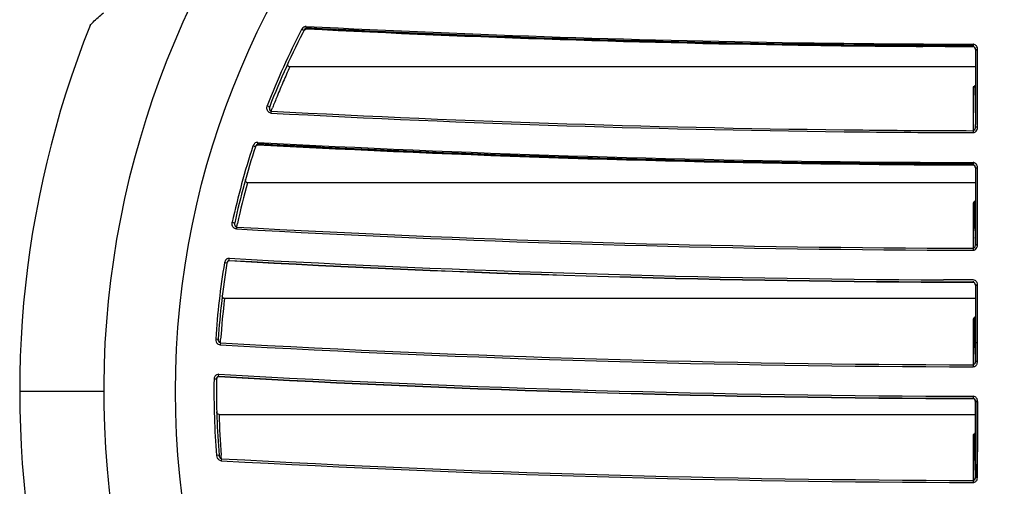
# Model space of a CAD drawing. Units: inches. Extents: x 5.7 to 24, y 1.8 to 20.1.
# Drawn here: x 16.8 to 17.4, y 5.1 to 5.4 of the extents above; entities that cross this region are included whole.
import ezdxf

# ---------------------------------------------------------------- set-up
doc = ezdxf.new("R2010")
doc.units = ezdxf.units.IN
doc.header["$LTSCALE"] = 1.87
doc.header["$MEASUREMENT"] = 0
doc.layers.get('0').update_dxf_attribs({"linetype": 'CONTINUOUS'})

msp = doc.modelspace()

# ---------------------------------------------------------------- linework, layer by layer
at = {"color": 9, "linetype": 'Continuous'}
for p, q in [((16.94344, 5.36414), (16.94257, 5.36297)), ((16.9441, 5.36218), (16.94257, 5.36297)), ((16.94458, 5.36289), (16.9441, 5.36218)), ((16.94576, 5.36421), (16.94578, 5.36506)), ((16.94578, 5.36363), (16.94576, 5.36421)), ((16.94584, 5.36342), (16.94578, 5.36363)), ((16.94592, 5.36363), (16.94584, 5.36342)), ((17.05473, 5.3587), (17.0618, 5.35842)), ((17.28672, 5.35246), (17.29086, 5.3524)), ((17.4004, 5.3525), (17.3996, 5.35286)), ((17.4003, 5.35024), (17.40047, 5.34916)), ((17.40047, 5.34916), (17.40125, 5.34922)), ((16.91899, 5.30977), (16.91928, 5.31117)), ((16.91928, 5.31117), (16.92089, 5.31055)), ((16.92089, 5.31055), (16.92067, 5.30963)), ((16.92117, 5.3078), (16.92192, 5.30748)), ((16.92192, 5.30748), (16.92177, 5.30617)), ((16.92192, 5.30748), (16.92244, 5.30882)), ((16.92244, 5.30882), (16.92281, 5.30978)), ((17.39974, 5.29457), (17.39889, 5.29421)), ((17.40068, 5.29657), (17.40047, 5.29654)), ((17.40204, 5.29659), (17.40068, 5.29657)), ((16.91027, 5.28513), (16.9095, 5.28375)), ((16.91114, 5.28321), (16.9095, 5.28375)), ((16.91144, 5.28387), (16.91114, 5.28321)), ((16.91275, 5.28628), (16.91212, 5.28623)), ((16.91272, 5.28545), (16.91275, 5.28628)), ((16.91274, 5.28487), (16.91272, 5.28545)), ((16.91281, 5.28466), (16.91274, 5.28487)), ((16.91289, 5.28487), (16.91281, 5.28466)), ((17.39889, 5.2723), (17.39889, 5.27191)), ((17.40204, 5.26884), (17.40047, 5.2688)), ((17.40204, 5.21666), (17.40204, 5.26884)), ((16.89534, 5.23051), (16.89541, 5.23195)), ((16.89541, 5.23195), (16.8971, 5.23158)), ((16.89779, 5.22898), (16.8984, 5.22876)), ((16.8984, 5.22876), (16.89825, 5.22743)), ((16.8984, 5.22876), (16.89868, 5.23007)), ((16.89868, 5.23007), (16.89892, 5.23116)), ((17.40047, 5.21663), (17.40126, 5.21666)), ((16.89339, 5.20749), (16.89236, 5.20735)), ((16.89336, 5.20668), (16.89339, 5.20749)), ((16.89339, 5.20611), (16.89336, 5.20668)), ((16.89079, 5.20612), (16.89015, 5.20452)), ((16.89186, 5.20424), (16.89015, 5.20452)), ((16.89345, 5.2059), (16.89339, 5.20611)), ((16.89354, 5.2061), (16.89345, 5.20589)), ((17.39889, 5.19201), (17.39889, 5.19122)), ((17.39889, 5.19122), (17.39889, 5.19143)), ((17.40047, 5.18913), (17.4004, 5.18979)), ((17.40047, 5.18913), (17.40126, 5.18914)), ((17.40204, 5.1374), (17.40204, 5.18915)), ((16.88417, 5.15272), (16.8859, 5.15261)), ((16.8859, 5.1526), (16.88593, 5.15186)), ((16.88653, 5.15051), (16.8874, 5.15004)), ((16.8874, 5.15004), (16.88725, 5.14869)), ((16.8874, 5.15004), (16.8875, 5.15166)), ((16.8875, 5.15166), (16.88756, 5.15248)), ((17.40047, 5.15025), (17.40204, 5.15026)), ((17.39955, 5.13532), (17.39889, 5.13512)), ((17.40027, 5.13628), (17.39955, 5.13532)), ((17.40047, 5.1374), (17.40027, 5.13628)), ((17.40204, 5.1374), (17.40047, 5.1374)), ((17.40172, 5.13581), (17.40204, 5.1374)), ((16.8849, 5.12606), (16.88478, 5.12527)), ((16.88622, 5.12871), (16.88484, 5.12842)), ((16.88619, 5.12792), (16.88622, 5.12871)), ((16.88622, 5.12735), (16.88619, 5.12792)), ((16.88628, 5.12713), (16.88622, 5.12735)), ((16.88637, 5.12734), (16.88628, 5.12713)), ((16.88478, 5.12527), (16.88305, 5.12529)), ((16.75098, 5.1171), (16.80817, 5.1171)), ((17.39889, 5.11297), (17.39889, 5.11218)), ((17.39889, 5.11218), (17.39889, 5.1124)), ((17.40047, 5.11012), (17.40204, 5.11012)), ((16.88649, 5.07363), (16.88476, 5.07349)), ((16.888, 5.07306), (16.88795, 5.07374)), ((16.88814, 5.07132), (16.888, 5.07306)), ((16.8865, 5.07045), (16.88799, 5.06995)), ((16.88733, 5.07174), (16.88814, 5.07132)), ((16.88814, 5.07132), (16.88799, 5.06995)), ((17.40182, 5.05752), (17.40204, 5.0588))]:
    msp.add_line(p, q, dxfattribs=at)
at = {"color": 6, "linetype": 'Continuous'}
for p, q in [((16.94513, 5.36325), (16.94584, 5.36342)), ((17.37999, 5.35138), (17.36484, 5.35146)), ((17.40023, 5.35028), (17.40047, 5.34915)), ((17.40047, 5.34916), (17.40047, 5.29849)), ((17.40204, 5.29659), (17.40204, 5.34922)), ((17.40047, 5.33757), (16.93457, 5.33757)), ((17.39889, 5.32393), (17.40047, 5.32393)), ((17.40023, 5.26991), (17.40047, 5.2688)), ((17.40047, 5.2688), (17.40047, 5.21663)), ((17.40047, 5.25883), (16.90583, 5.25883)), ((17.39889, 5.24519), (17.40047, 5.24519)), ((17.40028, 5.21554), (17.40047, 5.21663)), ((16.89288, 5.20578), (16.89345, 5.2059)), ((17.38546, 5.19286), (17.37875, 5.19289)), ((17.39889, 5.19282), (17.38546, 5.19286)), ((17.40023, 5.19022), (17.40047, 5.18912)), ((17.40047, 5.18913), (17.40047, 5.1374)), ((17.40047, 5.18009), (16.89019, 5.18009)), ((17.39889, 5.16645), (17.40047, 5.16645)), ((16.88589, 5.1525), (16.8859, 5.1526)), ((16.88597, 5.15177), (16.88591, 5.15213)), ((17.40047, 5.1374), (17.40017, 5.13619)), ((17.4004, 5.11079), (17.40047, 5.11011)), ((16.88649, 5.10135), (17.40047, 5.10135)), ((17.39889, 5.08771), (17.40047, 5.08771))]:
    msp.add_line(p, q, dxfattribs=at)
at = {"color": 7, "linetype": 'Continuous'}
for p, q in [((17.37999, 5.3515), (17.29086, 5.3524)), ((17.39888, 5.35132), (17.39889, 5.35164)), ((17.39889, 5.35211), (17.39889, 5.35158)), ((17.39889, 5.35132), (17.39889, 5.35164)), ((17.39889, 5.35158), (17.39889, 5.35132)), ((17.39889, 5.35132), (17.39918, 5.35149)), ((17.39966, 5.32417), (17.39889, 5.32393)), ((17.39889, 5.32393), (17.39889, 5.29421)), ((17.3995, 5.32415), (17.39902, 5.30029)), ((17.40029, 5.32492), (17.39966, 5.32417)), ((17.40037, 5.32516), (17.40027, 5.32493)), ((17.40036, 5.32394), (17.40035, 5.32511)), ((17.39902, 5.30029), (17.39899, 5.29914)), ((17.39894, 5.29656), (17.39889, 5.29421)), ((17.39898, 5.29851), (17.39894, 5.29656)), ((17.39899, 5.29914), (17.39898, 5.29851)), ((17.40047, 5.29654), (17.40047, 5.29849)), ((17.40047, 5.29654), (17.40047, 5.29849)), ((17.36788, 5.27128), (17.33506, 5.2715)), ((17.39889, 5.27094), (17.36788, 5.27128)), ((17.39889, 5.27094), (17.39889, 5.27128)), ((17.39889, 5.27128), (17.39889, 5.27094)), ((17.39889, 5.27093), (17.39889, 5.27125)), ((17.39889, 5.27119), (17.39889, 5.27093)), ((17.39889, 5.27093), (17.39889, 5.27114)), ((17.39889, 5.27114), (17.39964, 5.27085)), ((17.40047, 5.24701), (17.40033, 5.24629)), ((17.40036, 5.2452), (17.40035, 5.24637)), ((17.39966, 5.24543), (17.39889, 5.24519)), ((17.39889, 5.24519), (17.39889, 5.21433)), ((17.3995, 5.24541), (17.39904, 5.22155)), ((17.3995, 5.24541), (17.40023, 5.24622)), ((17.40033, 5.24629), (17.39966, 5.24543)), ((17.399, 5.21976), (17.39894, 5.21666)), ((17.39901, 5.2204), (17.399, 5.21976)), ((17.39904, 5.22155), (17.39901, 5.2204)), ((17.40047, 5.22039), (17.40046, 5.22157)), ((17.40047, 5.21975), (17.40047, 5.22039)), ((17.40047, 5.21663), (17.40047, 5.21975)), ((17.39894, 5.21666), (17.39889, 5.21433)), ((17.40047, 5.18979), (17.40047, 5.18913)), ((17.40047, 5.18979), (17.40047, 5.18913)), ((17.39966, 5.16669), (17.39889, 5.16645)), ((17.39889, 5.16645), (17.39889, 5.13512)), ((17.3995, 5.16667), (17.39919, 5.15025)), ((17.3995, 5.16667), (17.40023, 5.16748)), ((17.40033, 5.16755), (17.39966, 5.16669)), ((17.40047, 5.16827), (17.40033, 5.16755)), ((17.40036, 5.16646), (17.40035, 5.16763)), ((17.39919, 5.15025), (17.39904, 5.14281)), ((17.40046, 5.14283), (17.40045, 5.15024)), ((17.39901, 5.14102), (17.39894, 5.13742)), ((17.39902, 5.14166), (17.39901, 5.14102)), ((17.39904, 5.14281), (17.39902, 5.14166)), ((17.40047, 5.14165), (17.40046, 5.14283)), ((17.40047, 5.14101), (17.40047, 5.14165)), ((17.40047, 5.1374), (17.40047, 5.14101)), ((17.39891, 5.13621), (17.39889, 5.13512)), ((17.39894, 5.13742), (17.39891, 5.13621)), ((17.40023, 5.11131), (17.40047, 5.11012)), ((17.40033, 5.11102), (17.40044, 5.11052)), ((17.40036, 5.11095), (17.40034, 5.11102)), ((17.40045, 5.11131), (17.40045, 5.11042)), ((17.40047, 5.11131), (17.40047, 5.05881)), ((17.40047, 5.09297), (17.40047, 5.11012)), ((17.40204, 5.09307), (17.40204, 5.11012)), ((17.40204, 5.11012), (17.40204, 5.09307)), ((17.40047, 5.07576), (17.40047, 5.09297)), ((17.40204, 5.07576), (17.40204, 5.09307)), ((17.40204, 5.09307), (17.40204, 5.07595)), ((17.39966, 5.08795), (17.39889, 5.08771)), ((17.39889, 5.08771), (17.39889, 5.05657)), ((17.3995, 5.08793), (17.39927, 5.07576)), ((17.4003, 5.08872), (17.39966, 5.08795)), ((17.40047, 5.08953), (17.4003, 5.08872)), ((17.40036, 5.08772), (17.40035, 5.08889)), ((17.40043, 5.07576), (17.40036, 5.08772)), ((17.39927, 5.07576), (17.39904, 5.06407)), ((17.40051, 5.0641), (17.40047, 5.07576)), ((17.40204, 5.06409), (17.40204, 5.07576)), ((17.39901, 5.06228), (17.39894, 5.05883)), ((17.39902, 5.06292), (17.39901, 5.06228)), ((17.39904, 5.06407), (17.39902, 5.06292)), ((17.40047, 5.06291), (17.40046, 5.06409)), ((17.40047, 5.06227), (17.40047, 5.06291)), ((17.40047, 5.05878), (17.40047, 5.06227)), ((17.40204, 5.06227), (17.40204, 5.06409)), ((17.40204, 5.0588), (17.40204, 5.06227)), ((17.39892, 5.05791), (17.39889, 5.05657)), ((17.39889, 5.05657), (17.39955, 5.05677)), ((17.39951, 5.05674), (17.39889, 5.05657)), ((17.39894, 5.05883), (17.39892, 5.05791)), ((17.39955, 5.05677), (17.40007, 5.05731)), ((17.40047, 5.05881), (17.40033, 5.05789)), ((17.40067, 5.0588), (17.40047, 5.05881)), ((17.40059, 5.05881), (17.40144, 5.0588)), ((17.40124, 5.0588), (17.40067, 5.0588))]:
    msp.add_line(p, q, dxfattribs=at)
at = {"color": 6, "linetype": 'Continuous'}
for points in [[(16.9441, 5.36218), (16.94428, 5.36249), (16.94513, 5.36325)], [(17.39889, 5.35132), (17.39961, 5.35107), (17.40023, 5.35028)], [(16.9207, 5.30951), (16.92072, 5.30992), (16.92081, 5.31032), (16.92089, 5.31055)], [(16.91114, 5.28321), (16.91146, 5.28386), (16.91228, 5.28457), (16.91281, 5.28466)], [(17.39889, 5.27093), (17.39962, 5.27068), (17.40023, 5.26991)], [(16.8971, 5.23043), (16.89704, 5.23087), (16.89706, 5.23132), (16.8971, 5.23158)], [(16.89186, 5.20424), (16.89214, 5.20505), (16.89288, 5.20578)], [(17.39886, 5.19122), (17.39964, 5.19096), (17.40023, 5.19022)], [(16.88478, 5.12527), (16.88491, 5.12601), (16.88529, 5.12669), (16.88583, 5.12707), (16.88628, 5.12713)], [(17.39889, 5.11218), (17.39964, 5.11193), (17.40022, 5.11121), (17.40027, 5.11101)], [(16.88663, 5.07295), (16.88653, 5.07333), (16.88649, 5.07363)], [(17.40047, 5.05881), (17.40043, 5.05835), (17.40031, 5.05794)]]:
    msp.add_lwpolyline(points, dxfattribs=at)
at = {"color": 7, "linetype": 'Continuous'}
for points in [[(17.40034, 5.11102), (17.40035, 5.11096), (17.40037, 5.11089), (17.40039, 5.11081), (17.40045, 5.11042)], [(17.40044, 5.11052), (17.40043, 5.1106), (17.40042, 5.11069), (17.4004, 5.11079), (17.40038, 5.11087)]]:
    msp.add_lwpolyline(points, dxfattribs=at)
at = {"color": 9, "linetype": 'Continuous'}
msp.add_circle((17.42012, 5.11709), 0.56322, dxfattribs=at)
for centre, radius, start, end in [((17.42014, 5.1171), 0.61196, 111.63059, 197.36397), ((17.42015, 5.1171), 0.53716, 152.75909, 158.81992), ((17.41953, 14.61634), 9.26339, 267.06852, 269.204153), ((17.41745, 14.56241), 9.21086, 267.065578, 267.743151), ((17.41912, 14.6041), 9.25258, 267.786806, 268.390698), ((17.41963, 14.62154), 9.27003, 268.390553, 268.58194), ((17.41995, 14.63503), 9.28352, 268.582016, 269.177697), ((17.42014, 14.65255), 9.29961, 269.203488, 269.869059), ((17.39888, 5.35027), 0.00269, 74.48159, 89.82), ((17.73845, 5.35209), 0.33957, 179.85281, 179.99702), ((17.40201, 5.31748), 0.03174, 89.93606, 91.35978), ((17.41919, 5.11618), 0.5328, 155.44772, 156.62536), ((17.42124, 5.11529), 0.53504, 156.62552, 157.79088), ((17.42362, 5.11432), 0.5376, 157.79077, 158.68007), ((17.41964, 14.62068), 9.32649, 266.940892, 269.411769), ((17.41903, 14.60316), 9.31028, 266.938386, 269.414274), ((17.42014, 14.65673), 9.36386, 269.410841, 269.869938), ((17.42015, 14.65574), 9.36156, 269.410847, 269.869926), ((17.62655, 5.29257), 0.22766, 179.64959, 179.82036), ((17.42015, 5.1171), 0.53716, 161.92629, 167.6544), ((17.41904, 14.60656), 9.33402, 266.890628, 269.484488), ((17.41809, 14.57909), 9.30794, 266.888708, 268.512048), ((17.41971, 14.62947), 9.35835, 268.510123, 268.650314), ((17.42001, 14.64316), 9.37204, 268.650424, 269.346876), ((17.42012, 14.65087), 9.37976, 269.346767, 269.480392), ((17.42201, 14.88134), 9.60882, 269.481556, 269.862133), ((17.42005, 5.11576), 0.53376, 164.45223, 167.51342), ((16.90041, 5.23086), 0.00339, 167.70109, 185.14399), ((17.41914, 14.60724), 9.39427, 266.821439, 269.68626), ((17.41978, 14.62699), 9.41269, 266.824651, 269.683049), ((17.42015, 14.66171), 9.44874, 269.681969, 269.871091), ((17.42015, 14.66035), 9.44604, 269.681934, 269.871057), ((17.59324, 5.21278), 0.19435, 179.54253, 179.93652), ((17.40202, 5.14157), 0.07509, 89.98279, 90.58011), ((17.41981, 14.62935), 9.43655, 266.802067, 269.750691), ((17.42015, 5.1171), 0.53716, 170.63358, 176.19763), ((17.41997, 14.61865), 9.42726, 266.798828, 269.74952), ((17.39331, 10.01484), 4.82338, 269.82723, 270.06637), ((17.40201, 5.08709), 0.10205, 89.98256, 90.42175), ((17.42007, 5.11574), 0.53378, 173.07621, 176.0531), ((17.41927, 14.61121), 9.47747, 266.781966, 269.876771), ((17.41989, 14.6309), 9.4958, 266.785375, 269.87332), ((17.59693, 5.13356), 0.19804, 179.54726, 179.94045), ((17.41988, 14.63194), 9.51821, 266.785875, 269.873633), ((17.41924, 14.60585), 9.49348, 266.782298, 269.877217), ((17.42015, 5.1171), 0.53716, 179.12592, 184.65625), ((17.74244, 5.11296), 0.34355, 179.86618, 179.99733), ((17.42004, 5.11573), 0.53374, 181.54389, 184.51157), ((17.41967, 14.62575), 9.57059, 266.815418, 269.875601), ((17.41989, 14.63073), 9.57418, 266.816158, 269.874318), ((17.64122, 5.05488), 0.24234, 179.66116, 179.83036)]:
    msp.add_arc(centre, radius, start, end, dxfattribs=at)
at = {"color": 6, "linetype": 'Continuous'}
for centre, radius, start, end in [((17.42015, 5.1171), 0.66918, 158.1877, 191.5132), ((17.42015, 5.1171), 0.53543, 152.55505, 158.81992), ((17.41952, 14.61354), 9.26224, 267.06852, 269.203973), ((17.42013, 14.64875), 9.29745, 269.203236, 269.659261), ((17.42015, 14.65066), 9.29937, 269.752557, 269.869013), ((17.42015, 5.1171), 0.53543, 161.92629, 167.6544), ((17.41966, 14.62065), 9.34974, 266.892424, 269.481451), ((17.42015, 14.65534), 9.38443, 269.480409, 269.870203), ((17.42015, 5.1171), 0.53543, 170.63358, 176.19763), ((17.41982, 14.62692), 9.43572, 266.802112, 269.750503), ((17.42015, 14.65819), 9.46699, 269.749327, 269.871336), ((17.41989, 14.62952), 9.51736, 266.785925, 269.873588), ((17.42015, 5.1171), 0.53543, 179.12592, 184.65625)]:
    msp.add_arc(centre, radius, start, end, dxfattribs=at)
at = {"color": 7, "linetype": 'Continuous'}
for centre, radius, start, end in [((17.41952, 14.61589), 9.2638, 267.06852, 269.204159), ((17.42014, 14.6518), 9.29972, 269.203431, 269.869042), ((17.46291, 15.58854), 10.2371, 269.036993, 269.641679), ((17.42013, 14.64671), 9.29521, 269.203173, 269.659256), ((17.42015, 14.65029), 9.29879, 269.659233, 269.869014), ((17.42157, 8.99993), 3.64867, 269.34712, 269.6439), ((17.41322, 14.47765), 9.20582, 266.883399, 267.890896), ((17.42211, 14.67233), 9.40069, 266.893841, 267.880452), ((17.40858, 14.23767), 8.96583, 267.864107, 268.900553), ((17.43871, 15.30469), 10.03323, 267.91924, 268.845419), ((17.40142, 13.90982), 8.63791, 268.906293, 269.559762), ((17.47816, 16.73561), 11.46467, 268.792408, 269.284773), ((17.40239, 14.02416), 8.75225, 269.55921, 269.977083), ((17.45523, 14.9693), 9.69821, 269.289993, 269.667129), ((17.42014, 14.65368), 9.38256, 269.480405, 269.680875), ((17.42015, 14.6553), 9.38418, 269.680874, 269.870205), ((17.56773, 5.2717), 0.16884, 179.99308, 180.17147), ((13.64662, 5.21633), 3.75385, 0.08003, 0.4406), ((13.47716, 5.13683), 3.92331, 0.19594, 0.43272), ((13.63132, 5.05873), 3.76914, 0.08154, 0.25888), ((16.97382, 5.08283), 0.42828, 357.4789, 359.07919), ((17.9624, 5.06972), 0.56192, 180.57359, 180.76012), ((17.86658, 5.06841), 0.4661, 180.7544, 181.18033), ((16.61446, 5.09808), 0.78796, 357.14202, 357.39197), ((16.76186, 5.09132), 0.6404, 357.39665, 357.55431), ((17.402, 5.184), 0.1252, 269.65084, 270.0153)]:
    msp.add_arc(centre, radius, start, end, dxfattribs=at)
at = {"color": 6, "linetype": 'Continuous'}
for points, knots in [([(16.79889, 5.36574), (16.79951, 5.36647), (16.80231, 5.36955), (16.80546, 5.3723), (16.80799, 5.37427)], [0, 0, 0, 0, 0.230388, 1, 1, 1, 1]), ([(16.93457, 5.33757), (16.9343, 5.33757), (16.93374, 5.33775), (16.93305, 5.33864), (16.93312, 5.33956), (16.93334, 5.34004)], [0, 0, 0, 0, 0.252165, 0.504143, 1, 1, 1, 1]), ([(16.90583, 5.25883), (16.90558, 5.25883), (16.90507, 5.25899), (16.90437, 5.25975), (16.90431, 5.2606), (16.90444, 5.26107)], [0, 0, 0, 0, 0.25189, 0.503953, 1, 1, 1, 1]), ([(17.39889, 5.21433), (17.39916, 5.21433), (17.39981, 5.21459), (17.40015, 5.21519), (17.40028, 5.21554)], [0, 0, 0, 0, 0.409296, 1, 1, 1, 1]), ([(16.89019, 5.18009), (16.88973, 5.18009), (16.8888, 5.18065), (16.88862, 5.18164), (16.88868, 5.1821)], [0, 0, 0, 0, 0.496168, 1, 1, 1, 1]), ([(16.88649, 5.10135), (16.88606, 5.10135), (16.88519, 5.10182), (16.88491, 5.1027), (16.8849, 5.10313)], [0, 0, 0, 0, 0.497731, 1, 1, 1, 1])]:
    msp.add_open_spline(points, degree=3, knots=knots, dxfattribs=at)
at = {"color": 9, "linetype": 'Continuous'}
for points, knots in [([(16.94578, 5.36506), (16.9455, 5.36508), (16.94464, 5.36498), (16.94386, 5.36453), (16.94344, 5.36414)], [0, 0, 0, 0, 0.332785, 1, 1, 1, 1]), ([(16.94592, 5.36363), (16.94579, 5.36363), (16.94527, 5.36352), (16.94484, 5.36318), (16.94458, 5.36289)], [0, 0, 0, 0, 0.255285, 1, 1, 1, 1]), ([(17.39919, 5.35147), (17.39946, 5.35137), (17.39995, 5.35102), (17.40021, 5.3505), (17.4003, 5.35024)], [0, 0, 0, 0, 0.509684, 1, 1, 1, 1]), ([(17.40204, 5.34922), (17.40204, 5.35013), (17.40163, 5.35144), (17.4007, 5.35231), (17.4004, 5.3525)], [0, 0, 0, 0, 0.719616, 1, 1, 1, 1]), ([(16.92177, 5.30617), (16.92136, 5.3062), (16.92052, 5.30643), (16.91928, 5.30762), (16.91894, 5.30894), (16.91899, 5.30977)], [0, 0, 0, 0, 0.251336, 0.502293, 1, 1, 1, 1]), ([(16.92067, 5.30963), (16.92062, 5.30915), (16.92068, 5.30845), (16.92105, 5.30791), (16.92117, 5.3078)], [0, 0, 0, 0, 0.74462, 1, 1, 1, 1]), ([(17.39889, 5.29289), (17.39944, 5.29289), (17.40058, 5.29325), (17.40132, 5.29416), (17.40158, 5.29466)], [0, 0, 0, 0, 0.499272, 1, 1, 1, 1]), ([(17.40047, 5.29654), (17.40047, 5.29637), (17.40041, 5.29567), (17.40014, 5.29493), (17.39974, 5.29457)], [0, 0, 0, 0, 0.247989, 1, 1, 1, 1]), ([(16.91289, 5.28487), (16.91258, 5.28487), (16.91198, 5.28461), (16.91159, 5.28413), (16.91144, 5.28387)], [0, 0, 0, 0, 0.506111, 1, 1, 1, 1]), ([(17.4004, 5.27209), (17.40027, 5.27217), (17.39981, 5.27243), (17.39927, 5.27255), (17.39889, 5.27255)], [0, 0, 0, 0, 0.278631, 1, 1, 1, 1]), ([(17.39909, 5.27116), (17.39954, 5.27099), (17.40031, 5.27027), (17.40047, 5.26928), (17.40047, 5.26881)], [0, 0, 0, 0, 0.504119, 1, 1, 1, 1]), ([(17.40204, 5.26884), (17.40204, 5.26975), (17.40162, 5.27107), (17.40068, 5.27191), (17.4004, 5.27209)], [0, 0, 0, 0, 0.73141, 1, 1, 1, 1]), ([(16.89825, 5.22743), (16.89787, 5.22746), (16.8971, 5.22765), (16.89591, 5.22863), (16.89542, 5.22976), (16.89534, 5.23051)], [0, 0, 0, 0, 0.250662, 0.50164, 1, 1, 1, 1]), ([(16.89704, 5.23055), (16.89708, 5.23011), (16.89725, 5.22951), (16.89767, 5.22907), (16.89779, 5.22898)], [0, 0, 0, 0, 0.744383, 1, 1, 1, 1]), ([(17.39889, 5.21299), (17.39944, 5.21299), (17.40058, 5.21334), (17.40132, 5.21424), (17.40157, 5.21474)], [0, 0, 0, 0, 0.499242, 1, 1, 1, 1]), ([(16.89236, 5.20735), (16.89216, 5.20728), (16.89155, 5.20699), (16.89105, 5.2065), (16.89079, 5.20612)], [0, 0, 0, 0, 0.317377, 1, 1, 1, 1]), ([(16.89354, 5.2061), (16.89309, 5.20613), (16.8922, 5.20554), (16.89193, 5.20467), (16.89186, 5.20424)], [0, 0, 0, 0, 0.503738, 1, 1, 1, 1]), ([(17.39889, 5.19143), (17.3991, 5.19143), (17.39951, 5.1913), (17.4001, 5.19075), (17.40032, 5.19017), (17.4004, 5.18979)], [0, 0, 0, 0, 0.258566, 0.510817, 1, 1, 1, 1]), ([(17.40204, 5.18915), (17.40201, 5.18977), (17.40177, 5.19103), (17.40092, 5.19204), (17.40039, 5.19237)], [0, 0, 0, 0, 0.500613, 1, 1, 1, 1]), ([(16.88417, 5.15272), (16.88417, 5.15207), (16.88433, 5.15074), (16.88517, 5.14962), (16.8857, 5.14925)], [0, 0, 0, 0, 0.50104, 1, 1, 1, 1]), ([(17.39889, 5.13376), (17.39949, 5.13377), (17.40073, 5.1342), (17.40149, 5.13524), (17.40172, 5.13581)], [0, 0, 0, 0, 0.499332, 1, 1, 1, 1]), ([(16.88637, 5.12734), (16.88602, 5.12736), (16.88529, 5.12706), (16.885, 5.12639), (16.8849, 5.12606)], [0, 0, 0, 0, 0.502097, 1, 1, 1, 1]), ([(17.40204, 5.11012), (17.40201, 5.11073), (17.40178, 5.11199), (17.40092, 5.11299), (17.40039, 5.11332)], [0, 0, 0, 0, 0.500614, 1, 1, 1, 1]), ([(17.39889, 5.1124), (17.39924, 5.11239), (17.39993, 5.11201), (17.40023, 5.11135), (17.40033, 5.11102)], [0, 0, 0, 0, 0.503969, 1, 1, 1, 1]), ([(16.88476, 5.07349), (16.88483, 5.0729), (16.88515, 5.07171), (16.886, 5.07077), (16.8865, 5.07045)], [0, 0, 0, 0, 0.500712, 1, 1, 1, 1]), ([(17.39889, 5.05519), (17.39954, 5.05519), (17.40089, 5.0557), (17.40163, 5.05689), (17.40182, 5.05752)], [0, 0, 0, 0, 0.499249, 1, 1, 1, 1])]:
    msp.add_open_spline(points, degree=3, knots=knots, dxfattribs=at)
at = {"color": 7, "linetype": 'Continuous'}
for points, knots in [([(16.94576, 5.36421), (17.00318, 5.36127), (17.0894, 5.35763), (17.20446, 5.35452), (17.26205, 5.35337), (17.29085, 5.35289)], [0, 0, 0, 0, 0.49954, 0.749682, 1, 1, 1, 1]), ([(17.40027, 5.32493), (17.40018, 5.32474), (17.40006, 5.32444), (17.39979, 5.3242), (17.39967, 5.32418)], [0, 0, 0, 0, 0.638426, 1, 1, 1, 1]), ([(17.39967, 5.24544), (17.39964, 5.24543), (17.39955, 5.2454), (17.39955, 5.24552), (17.39966, 5.24559), (17.39978, 5.24573), (17.39994, 5.24587), (17.40015, 5.24608), (17.4003, 5.24625), (17.40035, 5.24637)], [0, 0, 0, 0, 0.079524, 0.118197, 0.211169, 0.35176, 0.520572, 0.697485, 1, 1, 1, 1]), ([(17.40023, 5.24622), (17.40028, 5.24628), (17.40046, 5.24652), (17.40016, 5.24595), (17.40004, 5.24571), (17.39979, 5.24547), (17.39967, 5.24544)], [0, 0, 0, 0, 0.149249, 0.375322, 0.729775, 1, 1, 1, 1]), ([(17.39967, 5.1667), (17.39964, 5.16669), (17.39955, 5.16666), (17.39955, 5.16678), (17.39966, 5.16685), (17.39978, 5.16699), (17.39994, 5.16713), (17.40015, 5.16734), (17.4003, 5.16751), (17.40035, 5.16763)], [0, 0, 0, 0, 0.079524, 0.118197, 0.211169, 0.35176, 0.520572, 0.697485, 1, 1, 1, 1]), ([(17.40023, 5.16748), (17.40028, 5.16754), (17.40046, 5.16778), (17.40016, 5.16721), (17.40004, 5.16697), (17.39979, 5.16673), (17.39967, 5.1667)], [0, 0, 0, 0, 0.149249, 0.375322, 0.729775, 1, 1, 1, 1]), ([(17.40028, 5.08872), (17.40019, 5.08853), (17.40006, 5.08822), (17.39979, 5.08798), (17.39967, 5.08795)], [0, 0, 0, 0, 0.635284, 1, 1, 1, 1]), ([(17.40033, 5.05789), (17.40022, 5.05755), (17.39999, 5.05711), (17.39962, 5.05681), (17.39951, 5.05674)], [0, 0, 0, 0, 0.744886, 1, 1, 1, 1])]:
    msp.add_open_spline(points, degree=3, knots=knots, dxfattribs=at)
at = {"color": 9, "linetype": 'Continuous'}
for points in [[(17.40158, 5.29466), (17.40187, 5.29525), (17.40201, 5.29593), (17.40204, 5.29659)], [(16.91212, 5.28623), (16.91141, 5.28611), (16.91073, 5.28568), (16.91027, 5.28513)], [(17.40157, 5.21474), (17.40187, 5.21533), (17.40201, 5.216), (17.40204, 5.21666)], [(17.40039, 5.19237), (17.39995, 5.19265), (17.39941, 5.19281), (17.39889, 5.19282)], [(16.8857, 5.14925), (16.88615, 5.14893), (16.8867, 5.14872), (16.88725, 5.14869)], [(16.88593, 5.15186), (16.88601, 5.15137), (16.8862, 5.15087), (16.88653, 5.15051)], [(16.88354, 5.12714), (16.88323, 5.12658), (16.88309, 5.12593), (16.88305, 5.12529)], [(16.88484, 5.12842), (16.8843, 5.12815), (16.88383, 5.12768), (16.88354, 5.12714)], [(17.40039, 5.11332), (17.39995, 5.11359), (17.39941, 5.11375), (17.39889, 5.11376)], [(16.88649, 5.07363), (16.88654, 5.07295), (16.88682, 5.07221), (16.88733, 5.07174)]]:
    msp.add_open_spline(points, degree=3, dxfattribs=at)
at = {"color": 7, "linetype": 'Continuous'}
msp.add_open_spline([(17.40007, 5.05731), (17.40033, 5.05774), (17.40047, 5.05827), (17.40047, 5.05878)], degree=3, dxfattribs=at)

doc.saveas('drawing.dxf')
